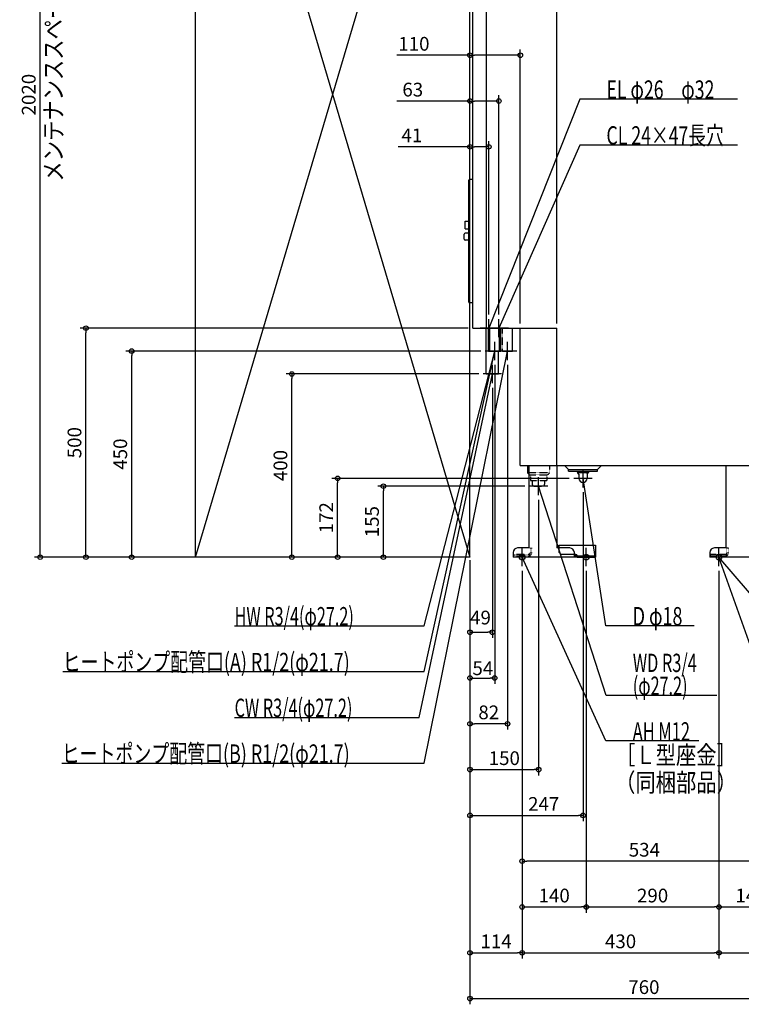
# Model space of a CAD drawing. Extents: x -1744 to 831, y -976 to 2319.
# Drawn here: x -1744 to -167, y -976 to 1174 of the extents above; entities that cross this region are included whole.
import ezdxf

# ---------------------------------------------------------------- set-up
doc = ezdxf.new("R2010")
doc.units = 0
doc.header["$MEASUREMENT"] = 0
doc.linetypes.add('DASHED', pattern=[0.75, 0.5, -0.25])
doc.layers.get('0').update_dxf_attribs({"color": 3, "linetype": 'CONTINUOUS'})
doc.layers.get('DEFPOINTS').update_dxf_attribs({"linetype": 'CONTINUOUS'})
for name, color, linetype in [('DETAIL', 5, 'CONTINUOUS'), ('FIX', 11, 'CONTINUOUS'), ('NOTE', 4, 'CONTINUOUS'), ('OUTLINE', 3, 'CONTINUOUS'), ('SERVICESPACE', 2, 'CONTINUOUS'), ('SIZE', 30, 'CONTINUOUS'), ('SYMBOLLINE', 15, 'CONTINUOUS')]:
    doc.layers.add(name, color=color, linetype=linetype)
doc.styles.add('STANDARD1', font='MONOTXT', dxfattribs={"bigfont": 'BIGFONT'})
doc.dimstyles.get("Standard").update_dxf_attribs({"dimtxt": 0.18, "dimasz": 0.18, "dimexe": 0.18, "dimexo": 0.0625, "dimgap": 0.09, "dimtad": 0, "dimtih": 1, "dimtoh": 1, "dimdec": 3, "dimzin": 0, "dimdsep": 46, "dimtxsty": 'STANDARD1', "dimcen": 0.09, "dimadec": 0, "dimazin": 0, "dimtfac": 1, "dimtdec": 3, "dimtofl": 0, "dimtmove": 2, "dimatfit": 3, "dimfxl": 1, "dimtolj": 1, "dimtzin": 12, "dimarcsym": 0})

# ---------------------------------------------------------------- blocks, each defined once
blk = doc.blocks.new('_ORIGIN')
at = {"color": 0, "linetype": 'ByBlock'}
blk.add_line((0, 0), (-1, 0), dxfattribs=at)
blk.add_circle((0, 0), 0.5, dxfattribs=at)
blk = doc.blocks.new('*D4')
at = {"layer": 'DEFPOINTS', "color": 0, "linetype": 'Continuous', "transparency": 16777216}
for p in [(-1699.1, 2020), (-1360, 2020), (-1360, 0)]:
    blk.add_point(p, dxfattribs=at)
at = {"layer": 'SIZE', "color": 0, "linetype": 'Continuous', "lineweight": -2, "transparency": 16777216}
for p, q in [((-1370, 2020), (-1711.6, 2020)), ((-1699.1, 10), (-1699.1, 2010)), ((-1370, 0), (-1711.6, 0))]:
    blk.add_line(p, q, dxfattribs=at)
at = {"layer": 'SIZE', "color": 0, "linetype": 'Continuous', "lineweight": -2, "transparency": 16777216, "xscale": 10, "yscale": 10, "zscale": 10}
for p, rotation in [((-1699.1, 2020), 90), ((-1699.1, 0), 270)]:
    blk.add_blockref('_ORIGIN', p, dxfattribs=dict(at, rotation=rotation))
at = {"layer": 'SIZE', "color": 0, "linetype": 'Continuous', "transparency": 16777216, "insert": (-1724.1, 1010), "char_height": 30, "attachment_point": 5, "rotation": 90}
blk.add_mtext('\\A1;2020', dxfattribs=at)
blk = doc.blocks.new('*D5')
at = {"layer": 'DEFPOINTS', "color": 0, "linetype": 'Continuous', "transparency": 16777216}
for p in [(-1599.1, 500), (-754, 500), (-760, 0)]:
    blk.add_point(p, dxfattribs=at)
at = {"layer": 'SIZE', "color": 0, "linetype": 'Continuous', "lineweight": -2, "transparency": 16777216}
for p, q in [((-764, 500), (-1611.6, 500)), ((-1599.1, 10), (-1599.1, 490)), ((-770, 0), (-1611.6, 0))]:
    blk.add_line(p, q, dxfattribs=at)
at = {"layer": 'SIZE', "color": 0, "linetype": 'Continuous', "lineweight": -2, "transparency": 16777216, "xscale": 10, "yscale": 10, "zscale": 10}
for p, rotation in [((-1599.1, 500), 90), ((-1599.1, 0), 270)]:
    blk.add_blockref('_ORIGIN', p, dxfattribs=dict(at, rotation=rotation))
at = {"layer": 'SIZE', "color": 0, "linetype": 'Continuous', "transparency": 16777216, "insert": (-1624.1, 250), "char_height": 30, "attachment_point": 5, "rotation": 90}
blk.add_mtext('\\A1;500', dxfattribs=at)
blk = doc.blocks.new('*D6')
at = {"layer": 'DEFPOINTS', "color": 0, "linetype": 'Continuous', "transparency": 16777216}
for p in [(-1499.1, 450), (-726, 450), (-760, 0)]:
    blk.add_point(p, dxfattribs=at)
at = {"layer": 'SIZE', "color": 0, "linetype": 'Continuous', "lineweight": -2, "transparency": 16777216}
for p, q in [((-736, 450), (-1511.6, 450)), ((-1499.1, 10), (-1499.1, 440)), ((-770, 0), (-1511.6, 0))]:
    blk.add_line(p, q, dxfattribs=at)
at = {"layer": 'SIZE', "color": 0, "linetype": 'Continuous', "lineweight": -2, "transparency": 16777216, "xscale": 10, "yscale": 10, "zscale": 10}
for p, rotation in [((-1499.1, 450), 90), ((-1499.1, 0), 270)]:
    blk.add_blockref('_ORIGIN', p, dxfattribs=dict(at, rotation=rotation))
at = {"layer": 'SIZE', "color": 0, "linetype": 'Continuous', "transparency": 16777216, "insert": (-1524.1, 225), "char_height": 30, "attachment_point": 5, "rotation": 90}
blk.add_mtext('\\A1;450', dxfattribs=at)
blk = doc.blocks.new('*D7')
at = {"layer": 'DEFPOINTS', "color": 0, "linetype": 'Continuous', "transparency": 16777216}
for p in [(-1149.1, 400), (-731, 400), (-760, 0)]:
    blk.add_point(p, dxfattribs=at)
at = {"layer": 'SIZE', "color": 0, "linetype": 'Continuous', "lineweight": -2, "transparency": 16777216}
for p, q in [((-741, 400), (-1161.6, 400)), ((-1149.1, 10), (-1149.1, 390)), ((-770, 0), (-1161.6, 0))]:
    blk.add_line(p, q, dxfattribs=at)
at = {"layer": 'SIZE', "color": 0, "linetype": 'Continuous', "lineweight": -2, "transparency": 16777216, "xscale": 10, "yscale": 10, "zscale": 10}
for p, rotation in [((-1149.1, 400), 90), ((-1149.1, 0), 270)]:
    blk.add_blockref('_ORIGIN', p, dxfattribs=dict(at, rotation=rotation))
at = {"layer": 'SIZE', "color": 0, "linetype": 'Continuous', "transparency": 16777216, "insert": (-1174.1, 200), "char_height": 30, "attachment_point": 5, "rotation": 90}
blk.add_mtext('\\A1;400', dxfattribs=at)
blk = doc.blocks.new('*D8')
at = {"layer": 'DEFPOINTS', "color": 0, "linetype": 'Continuous', "transparency": 16777216}
for p in [(-1049.1, 172), (-533, 172), (-760, 0)]:
    blk.add_point(p, dxfattribs=at)
at = {"layer": 'SIZE', "color": 0, "linetype": 'Continuous', "lineweight": -2, "transparency": 16777216}
for p, q in [((-543, 172), (-1061.6, 172)), ((-1049.1, 10), (-1049.1, 162)), ((-770, 0), (-1061.6, 0))]:
    blk.add_line(p, q, dxfattribs=at)
at = {"layer": 'SIZE', "color": 0, "linetype": 'Continuous', "lineweight": -2, "transparency": 16777216, "xscale": 10, "yscale": 10, "zscale": 10}
for p, rotation in [((-1049.1, 172), 90), ((-1049.1, 0), 270)]:
    blk.add_blockref('_ORIGIN', p, dxfattribs=dict(at, rotation=rotation))
at = {"layer": 'SIZE', "color": 0, "linetype": 'Continuous', "transparency": 16777216, "insert": (-1074.1, 86), "char_height": 30, "attachment_point": 5, "rotation": 90}
blk.add_mtext('\\A1;172', dxfattribs=at)
blk = doc.blocks.new('*D9')
at = {"layer": 'DEFPOINTS', "color": 0, "linetype": 'Continuous', "transparency": 16777216}
for p in [(-949.1, 155), (-630, 155), (-760, 0)]:
    blk.add_point(p, dxfattribs=at)
at = {"layer": 'SIZE', "color": 0, "linetype": 'Continuous', "lineweight": -2, "transparency": 16777216}
for p, q in [((-640, 155), (-961.6, 155)), ((-949.1, 10), (-949.1, 145)), ((-770, 0), (-961.6, 0))]:
    blk.add_line(p, q, dxfattribs=at)
at = {"layer": 'SIZE', "color": 0, "linetype": 'Continuous', "lineweight": -2, "transparency": 16777216, "xscale": 10, "yscale": 10, "zscale": 10}
for p, rotation in [((-949.1, 155), 90), ((-949.1, 0), 270)]:
    blk.add_blockref('_ORIGIN', p, dxfattribs=dict(at, rotation=rotation))
at = {"layer": 'SIZE', "color": 0, "linetype": 'Continuous', "transparency": 16777216, "insert": (-974.1, 77.5), "char_height": 30, "attachment_point": 5, "rotation": 90}
blk.add_mtext('\\A1;155', dxfattribs=at)
blk = doc.blocks.new('*D10')
at = {"layer": 'DEFPOINTS', "color": 0, "linetype": 'Continuous', "transparency": 16777216}
for p in [(-760, 896), (-719, 520), (-760, 0)]:
    blk.add_point(p, dxfattribs=at)
at = {"layer": 'SIZE', "color": 0, "linetype": 'Continuous', "lineweight": -2, "transparency": 16777216}
for p, q in [((-760, 10), (-760, 908.5)), ((-719, 530), (-719, 908.5)), ((-760, 896), (-917, 896)), ((-729, 896), (-750, 896))]:
    blk.add_line(p, q, dxfattribs=at)
at = {"layer": 'SIZE', "color": 0, "linetype": 'Continuous', "lineweight": -2, "transparency": 16777216, "xscale": 10, "yscale": 10, "zscale": 10, "rotation": 180}
blk.add_blockref('_ORIGIN', (-760, 896), dxfattribs=at)
at = {"layer": 'SIZE', "color": 0, "linetype": 'Continuous', "lineweight": -2, "transparency": 16777216, "xscale": 10, "yscale": 10, "zscale": 10}
blk.add_blockref('_ORIGIN', (-719, 896), dxfattribs=at)
at = {"layer": 'SIZE', "color": 0, "linetype": 'Continuous', "transparency": 16777216, "insert": (-887, 921), "char_height": 30, "attachment_point": 5}
blk.add_mtext('\\A1;41', dxfattribs=at)
blk = doc.blocks.new('*D11')
at = {"layer": 'DEFPOINTS', "color": 0, "linetype": 'Continuous', "transparency": 16777216}
for p in [(-697, 996), (-697, 520), (-760, 3.5)]:
    blk.add_point(p, dxfattribs=at)
at = {"layer": 'SIZE', "color": 0, "linetype": 'Continuous', "lineweight": -2, "transparency": 16777216}
for p, q in [((-760, 996), (-920, 996)), ((-760, 13.5), (-760, 1008.5)), ((-707, 996), (-750, 996)), ((-697, 530), (-697, 1008.5))]:
    blk.add_line(p, q, dxfattribs=at)
at = {"layer": 'SIZE', "color": 0, "linetype": 'Continuous', "lineweight": -2, "transparency": 16777216, "xscale": 10, "yscale": 10, "zscale": 10, "rotation": 180}
blk.add_blockref('_ORIGIN', (-760, 996), dxfattribs=at)
at = {"layer": 'SIZE', "color": 0, "linetype": 'Continuous', "lineweight": -2, "transparency": 16777216, "xscale": 10, "yscale": 10, "zscale": 10}
blk.add_blockref('_ORIGIN', (-697, 996), dxfattribs=at)
at = {"layer": 'SIZE', "color": 0, "linetype": 'Continuous', "transparency": 16777216, "insert": (-885, 1021), "char_height": 30, "attachment_point": 5}
blk.add_mtext('\\A1;63', dxfattribs=at)
blk = doc.blocks.new('*D12')
at = {"layer": 'DEFPOINTS', "color": 0, "linetype": 'Continuous', "transparency": 16777216}
for p in [(-760, 1096), (-650, 500), (-760, 3.5)]:
    blk.add_point(p, dxfattribs=at)
at = {"layer": 'SIZE', "color": 0, "linetype": 'Continuous', "lineweight": -2, "transparency": 16777216}
for p, q in [((-760, 13.5), (-760, 1108.5)), ((-650, 510), (-650, 1108.5)), ((-760, 1096), (-920, 1096)), ((-660, 1096), (-750, 1096))]:
    blk.add_line(p, q, dxfattribs=at)
at = {"layer": 'SIZE', "color": 0, "linetype": 'Continuous', "lineweight": -2, "transparency": 16777216, "xscale": 10, "yscale": 10, "zscale": 10, "rotation": 180}
blk.add_blockref('_ORIGIN', (-760, 1096), dxfattribs=at)
at = {"layer": 'SIZE', "color": 0, "linetype": 'Continuous', "lineweight": -2, "transparency": 16777216, "xscale": 10, "yscale": 10, "zscale": 10}
blk.add_blockref('_ORIGIN', (-650, 1096), dxfattribs=at)
at = {"layer": 'SIZE', "color": 0, "linetype": 'Continuous', "transparency": 16777216, "insert": (-882.5, 1121), "char_height": 30, "attachment_point": 5}
blk.add_mtext('\\A1;110', dxfattribs=at)
blk = doc.blocks.new('*D13')
at = {"layer": 'DEFPOINTS', "color": 0, "linetype": 'Continuous', "transparency": 16777216}
for p in [(-760, 1196), (-570, 500), (-760, 0)]:
    blk.add_point(p, dxfattribs=at)
at = {"layer": 'SIZE', "color": 0, "linetype": 'Continuous', "lineweight": -2, "transparency": 16777216}
for p, q in [((-760, 10), (-760, 1208.5)), ((-570, 510), (-570, 1208.5)), ((-580, 1196), (-750, 1196))]:
    blk.add_line(p, q, dxfattribs=at)
at = {"layer": 'SIZE', "color": 0, "linetype": 'Continuous', "lineweight": -2, "transparency": 16777216, "xscale": 10, "yscale": 10, "zscale": 10, "rotation": 180}
blk.add_blockref('_ORIGIN', (-760, 1196), dxfattribs=at)
at = {"layer": 'SIZE', "color": 0, "linetype": 'Continuous', "lineweight": -2, "transparency": 16777216, "xscale": 10, "yscale": 10, "zscale": 10}
blk.add_blockref('_ORIGIN', (-570, 1196), dxfattribs=at)
at = {"layer": 'SIZE', "color": 0, "linetype": 'Continuous', "transparency": 16777216, "insert": (-665, 1221), "char_height": 30, "attachment_point": 5}
blk.add_mtext('\\A1;190', dxfattribs=at)
blk = doc.blocks.new('*D19')
at = {"layer": 'DEFPOINTS', "color": 0, "linetype": 'Continuous', "transparency": 16777216}
for p in [(0, 200), (-760, 0), (0, -964)]:
    blk.add_point(p, dxfattribs=at)
at = {"layer": 'SIZE', "color": 0, "linetype": 'Continuous', "lineweight": -2, "transparency": 16777216}
for p, q in [((0, 190), (0, -976.5)), ((-760, -10), (-760, -976.5)), ((-750, -964), (-10, -964))]:
    blk.add_line(p, q, dxfattribs=at)
at = {"layer": 'SIZE', "color": 0, "linetype": 'Continuous', "lineweight": -2, "transparency": 16777216, "xscale": 10, "yscale": 10, "zscale": 10, "rotation": 180}
blk.add_blockref('_ORIGIN', (-760, -964), dxfattribs=at)
at = {"layer": 'SIZE', "color": 0, "linetype": 'Continuous', "lineweight": -2, "transparency": 16777216, "xscale": 10, "yscale": 10, "zscale": 10}
blk.add_blockref('_ORIGIN', (0, -964), dxfattribs=at)
at = {"layer": 'SIZE', "color": 0, "linetype": 'Continuous', "transparency": 16777216, "insert": (-380, -939), "char_height": 30, "attachment_point": 5}
blk.add_mtext('\\A1;760', dxfattribs=at)
blk = doc.blocks.new('*D20')
at = {"layer": 'DEFPOINTS', "color": 0, "linetype": 'Continuous', "transparency": 16777216}
for p in [(-760, 0), (-646, -20), (-646, -864)]:
    blk.add_point(p, dxfattribs=at)
at = {"layer": 'SIZE', "color": 0, "linetype": 'Continuous', "lineweight": -2, "transparency": 16777216}
for p, q in [((-760, -10), (-760, -876.5)), ((-646, -30), (-646, -876.5)), ((-750, -864), (-656, -864))]:
    blk.add_line(p, q, dxfattribs=at)
at = {"layer": 'SIZE', "color": 0, "linetype": 'Continuous', "lineweight": -2, "transparency": 16777216, "xscale": 10, "yscale": 10, "zscale": 10, "rotation": 180}
blk.add_blockref('_ORIGIN', (-760, -864), dxfattribs=at)
at = {"layer": 'SIZE', "color": 0, "linetype": 'Continuous', "lineweight": -2, "transparency": 16777216, "xscale": 10, "yscale": 10, "zscale": 10}
blk.add_blockref('_ORIGIN', (-646, -864), dxfattribs=at)
at = {"layer": 'SIZE', "color": 0, "linetype": 'Continuous', "transparency": 16777216, "insert": (-703, -839), "char_height": 30, "attachment_point": 5}
blk.add_mtext('\\A1;114', dxfattribs=at)
blk = doc.blocks.new('*D21')
at = {"layer": 'DEFPOINTS', "color": 0, "linetype": 'Continuous', "transparency": 16777216}
for p in [(-646, -20), (-216, -20), (-216, -864)]:
    blk.add_point(p, dxfattribs=at)
at = {"layer": 'SIZE', "color": 0, "linetype": 'Continuous', "lineweight": -2, "transparency": 16777216}
for p, q in [((-646, -30), (-646, -876.5)), ((-216, -30), (-216, -876.5)), ((-636, -864), (-226, -864))]:
    blk.add_line(p, q, dxfattribs=at)
at = {"layer": 'SIZE', "color": 0, "linetype": 'Continuous', "lineweight": -2, "transparency": 16777216, "xscale": 10, "yscale": 10, "zscale": 10, "rotation": 180}
blk.add_blockref('_ORIGIN', (-646, -864), dxfattribs=at)
at = {"layer": 'SIZE', "color": 0, "linetype": 'Continuous', "lineweight": -2, "transparency": 16777216, "xscale": 10, "yscale": 10, "zscale": 10}
blk.add_blockref('_ORIGIN', (-216, -864), dxfattribs=at)
at = {"layer": 'SIZE', "color": 0, "linetype": 'Continuous', "transparency": 16777216, "insert": (-431, -839), "char_height": 30, "attachment_point": 5}
blk.add_mtext('\\A1;430', dxfattribs=at)
blk = doc.blocks.new('*D22')
at = {"layer": 'DEFPOINTS', "color": 0, "linetype": 'Continuous', "transparency": 16777216}
for p in [(0, 200), (-216, -20), (0, -864)]:
    blk.add_point(p, dxfattribs=at)
at = {"layer": 'SIZE', "color": 0, "linetype": 'Continuous', "lineweight": -2, "transparency": 16777216}
for p, q in [((0, 190), (0, -876.5)), ((-216, -30), (-216, -876.5)), ((-206, -864), (-10, -864))]:
    blk.add_line(p, q, dxfattribs=at)
at = {"layer": 'SIZE', "color": 0, "linetype": 'Continuous', "lineweight": -2, "transparency": 16777216, "xscale": 10, "yscale": 10, "zscale": 10, "rotation": 180}
blk.add_blockref('_ORIGIN', (-216, -864), dxfattribs=at)
at = {"layer": 'SIZE', "color": 0, "linetype": 'Continuous', "lineweight": -2, "transparency": 16777216, "xscale": 10, "yscale": 10, "zscale": 10}
blk.add_blockref('_ORIGIN', (0, -864), dxfattribs=at)
at = {"layer": 'SIZE', "color": 0, "linetype": 'Continuous', "transparency": 16777216, "insert": (-108, -839), "char_height": 30, "attachment_point": 5}
blk.add_mtext('\\A1;216', dxfattribs=at)
blk = doc.blocks.new('*D23')
at = {"layer": 'DEFPOINTS', "color": 0, "linetype": 'Continuous', "transparency": 16777216}
for p in [(-646, -20), (-506, -20), (-506, -764)]:
    blk.add_point(p, dxfattribs=at)
at = {"layer": 'SIZE', "color": 0, "linetype": 'Continuous', "lineweight": -2, "transparency": 16777216}
for p, q in [((-646, -30), (-646, -776.5)), ((-506, -30), (-506, -776.5)), ((-636, -764), (-516, -764))]:
    blk.add_line(p, q, dxfattribs=at)
at = {"layer": 'SIZE', "color": 0, "linetype": 'Continuous', "lineweight": -2, "transparency": 16777216, "xscale": 10, "yscale": 10, "zscale": 10, "rotation": 180}
blk.add_blockref('_ORIGIN', (-646, -764), dxfattribs=at)
at = {"layer": 'SIZE', "color": 0, "linetype": 'Continuous', "lineweight": -2, "transparency": 16777216, "xscale": 10, "yscale": 10, "zscale": 10}
blk.add_blockref('_ORIGIN', (-506, -764), dxfattribs=at)
at = {"layer": 'SIZE', "color": 0, "linetype": 'Continuous', "transparency": 16777216, "insert": (-576, -739), "char_height": 30, "attachment_point": 5}
blk.add_mtext('\\A1;140', dxfattribs=at)
blk = doc.blocks.new('*D24')
at = {"layer": 'DEFPOINTS', "color": 0, "linetype": 'Continuous', "transparency": 16777216}
for p in [(-506, -20), (-216, -20), (-216, -764)]:
    blk.add_point(p, dxfattribs=at)
at = {"layer": 'SIZE', "color": 0, "linetype": 'Continuous', "lineweight": -2, "transparency": 16777216}
for p, q in [((-506, -30), (-506, -776.5)), ((-216, -30), (-216, -776.5)), ((-496, -764), (-226, -764))]:
    blk.add_line(p, q, dxfattribs=at)
at = {"layer": 'SIZE', "color": 0, "linetype": 'Continuous', "lineweight": -2, "transparency": 16777216, "xscale": 10, "yscale": 10, "zscale": 10, "rotation": 180}
blk.add_blockref('_ORIGIN', (-506, -764), dxfattribs=at)
at = {"layer": 'SIZE', "color": 0, "linetype": 'Continuous', "lineweight": -2, "transparency": 16777216, "xscale": 10, "yscale": 10, "zscale": 10}
blk.add_blockref('_ORIGIN', (-216, -764), dxfattribs=at)
at = {"layer": 'SIZE', "color": 0, "linetype": 'Continuous', "transparency": 16777216, "insert": (-361, -739), "char_height": 30, "attachment_point": 5}
blk.add_mtext('\\A1;290', dxfattribs=at)
blk = doc.blocks.new('*D25')
at = {"layer": 'DEFPOINTS', "color": 0, "linetype": 'Continuous', "transparency": 16777216}
for p in [(-216, -20), (-76, -20), (-76, -764)]:
    blk.add_point(p, dxfattribs=at)
at = {"layer": 'SIZE', "color": 0, "linetype": 'Continuous', "lineweight": -2, "transparency": 16777216}
for p, q in [((-216, -30), (-216, -776.5)), ((-76, -30), (-76, -776.5)), ((-206, -764), (-86, -764))]:
    blk.add_line(p, q, dxfattribs=at)
at = {"layer": 'SIZE', "color": 0, "linetype": 'Continuous', "lineweight": -2, "transparency": 16777216, "xscale": 10, "yscale": 10, "zscale": 10, "rotation": 180}
blk.add_blockref('_ORIGIN', (-216, -764), dxfattribs=at)
at = {"layer": 'SIZE', "color": 0, "linetype": 'Continuous', "lineweight": -2, "transparency": 16777216, "xscale": 10, "yscale": 10, "zscale": 10}
blk.add_blockref('_ORIGIN', (-76, -764), dxfattribs=at)
at = {"layer": 'SIZE', "color": 0, "linetype": 'Continuous', "transparency": 16777216, "insert": (-146, -739), "char_height": 30, "attachment_point": 5}
blk.add_mtext('\\A1;140', dxfattribs=at)
blk = doc.blocks.new('*D28')
at = {"layer": 'DEFPOINTS', "color": 0, "linetype": 'Continuous', "transparency": 16777216}
for p in [(-646, -20), (-112, -20), (-646, -664)]:
    blk.add_point(p, dxfattribs=at)
at = {"layer": 'SIZE', "color": 0, "linetype": 'Continuous', "lineweight": -2, "transparency": 16777216}
for p, q in [((-646, -30), (-646, -676.5)), ((-112, -30), (-112, -676.5)), ((-122, -664), (-636, -664))]:
    blk.add_line(p, q, dxfattribs=at)
at = {"layer": 'SIZE', "color": 0, "linetype": 'Continuous', "lineweight": -2, "transparency": 16777216, "xscale": 10, "yscale": 10, "zscale": 10, "rotation": 180}
blk.add_blockref('_ORIGIN', (-646, -664), dxfattribs=at)
at = {"layer": 'SIZE', "color": 0, "linetype": 'Continuous', "lineweight": -2, "transparency": 16777216, "xscale": 10, "yscale": 10, "zscale": 10}
blk.add_blockref('_ORIGIN', (-112, -664), dxfattribs=at)
at = {"layer": 'SIZE', "color": 0, "linetype": 'Continuous', "transparency": 16777216, "insert": (-379, -639), "char_height": 30, "attachment_point": 5}
blk.add_mtext('\\A1;534', dxfattribs=at)
blk = doc.blocks.new('*D29')
at = {"layer": 'DEFPOINTS', "color": 0, "linetype": 'Continuous', "transparency": 16777216}
for p in [(-513, 152), (-760, 3.5), (-513, -564)]:
    blk.add_point(p, dxfattribs=at)
at = {"layer": 'SIZE', "color": 0, "linetype": 'Continuous', "lineweight": -2, "transparency": 16777216}
for p, q in [((-513, 142), (-513, -576.5)), ((-760, -6.5), (-760, -576.5)), ((-750, -564), (-523, -564))]:
    blk.add_line(p, q, dxfattribs=at)
at = {"layer": 'SIZE', "color": 0, "linetype": 'Continuous', "lineweight": -2, "transparency": 16777216, "xscale": 10, "yscale": 10, "zscale": 10, "rotation": 180}
blk.add_blockref('_ORIGIN', (-760, -564), dxfattribs=at)
at = {"layer": 'SIZE', "color": 0, "linetype": 'Continuous', "lineweight": -2, "transparency": 16777216, "xscale": 10, "yscale": 10, "zscale": 10}
blk.add_blockref('_ORIGIN', (-513, -564), dxfattribs=at)
at = {"layer": 'SIZE', "color": 0, "linetype": 'Continuous', "transparency": 16777216, "insert": (-599, -539), "char_height": 30, "attachment_point": 5}
blk.add_mtext('\\A1;247', dxfattribs=at)
blk = doc.blocks.new('*D30')
at = {"layer": 'DEFPOINTS', "color": 0, "linetype": 'Continuous', "transparency": 16777216}
for p in [(-610, 135), (-760, 0), (-610, -464)]:
    blk.add_point(p, dxfattribs=at)
at = {"layer": 'SIZE', "color": 0, "linetype": 'Continuous', "lineweight": -2, "transparency": 16777216}
for p, q in [((-610, 125), (-610, -476.5)), ((-760, -10), (-760, -476.5)), ((-750, -464), (-620, -464))]:
    blk.add_line(p, q, dxfattribs=at)
at = {"layer": 'SIZE', "color": 0, "linetype": 'Continuous', "lineweight": -2, "transparency": 16777216, "xscale": 10, "yscale": 10, "zscale": 10, "rotation": 180}
blk.add_blockref('_ORIGIN', (-760, -464), dxfattribs=at)
at = {"layer": 'SIZE', "color": 0, "linetype": 'Continuous', "lineweight": -2, "transparency": 16777216, "xscale": 10, "yscale": 10, "zscale": 10}
blk.add_blockref('_ORIGIN', (-610, -464), dxfattribs=at)
at = {"layer": 'SIZE', "color": 0, "linetype": 'Continuous', "transparency": 16777216, "insert": (-685, -439), "char_height": 30, "attachment_point": 5}
blk.add_mtext('\\A1;150', dxfattribs=at)
blk = doc.blocks.new('*D31')
at = {"layer": 'DEFPOINTS', "color": 0, "linetype": 'Continuous', "transparency": 16777216}
for p in [(-678, 430), (-760, 0), (-760, -364)]:
    blk.add_point(p, dxfattribs=at)
at = {"layer": 'SIZE', "color": 0, "linetype": 'Continuous', "lineweight": -2, "transparency": 16777216}
for p, q in [((-678, 420), (-678, -376.5)), ((-760, -10), (-760, -376.5)), ((-688, -364), (-750, -364))]:
    blk.add_line(p, q, dxfattribs=at)
at = {"layer": 'SIZE', "color": 0, "linetype": 'Continuous', "lineweight": -2, "transparency": 16777216, "xscale": 10, "yscale": 10, "zscale": 10, "rotation": 180}
blk.add_blockref('_ORIGIN', (-760, -364), dxfattribs=at)
at = {"layer": 'SIZE', "color": 0, "linetype": 'Continuous', "lineweight": -2, "transparency": 16777216, "xscale": 10, "yscale": 10, "zscale": 10}
blk.add_blockref('_ORIGIN', (-678, -364), dxfattribs=at)
at = {"layer": 'SIZE', "color": 0, "linetype": 'Continuous', "transparency": 16777216, "insert": (-719, -339), "char_height": 30, "attachment_point": 5}
blk.add_mtext('\\A1;82', dxfattribs=at)
blk = doc.blocks.new('*D32')
at = {"layer": 'DEFPOINTS', "color": 0, "linetype": 'Continuous', "transparency": 16777216}
for p in [(-706, 430), (-760, 3.5), (-706, -264)]:
    blk.add_point(p, dxfattribs=at)
at = {"layer": 'SIZE', "color": 0, "linetype": 'Continuous', "lineweight": -2, "transparency": 16777216}
for p, q in [((-706, 420), (-706, -276.5)), ((-760, -6.5), (-760, -276.5)), ((-750, -264), (-716, -264))]:
    blk.add_line(p, q, dxfattribs=at)
at = {"layer": 'SIZE', "color": 0, "linetype": 'Continuous', "lineweight": -2, "transparency": 16777216, "xscale": 10, "yscale": 10, "zscale": 10, "rotation": 180}
blk.add_blockref('_ORIGIN', (-760, -264), dxfattribs=at)
at = {"layer": 'SIZE', "color": 0, "linetype": 'Continuous', "lineweight": -2, "transparency": 16777216, "xscale": 10, "yscale": 10, "zscale": 10}
blk.add_blockref('_ORIGIN', (-706, -264), dxfattribs=at)
at = {"layer": 'SIZE', "color": 0, "linetype": 'Continuous', "transparency": 16777216, "insert": (-731.9, -242.6), "char_height": 30, "attachment_point": 5}
blk.add_mtext('\\A1;54', dxfattribs=at)
blk = doc.blocks.new('*D33')
at = {"layer": 'DEFPOINTS', "color": 0, "linetype": 'Continuous', "transparency": 16777216}
for p in [(-711, 380), (-760, 3.5), (-711, -164)]:
    blk.add_point(p, dxfattribs=at)
at = {"layer": 'SIZE', "color": 0, "linetype": 'Continuous', "lineweight": -2, "transparency": 16777216}
for p, q in [((-711, 370), (-711, -176.5)), ((-760, -6.5), (-760, -176.5)), ((-750, -164), (-721, -164))]:
    blk.add_line(p, q, dxfattribs=at)
at = {"layer": 'SIZE', "color": 0, "linetype": 'Continuous', "lineweight": -2, "transparency": 16777216, "xscale": 10, "yscale": 10, "zscale": 10, "rotation": 180}
blk.add_blockref('_ORIGIN', (-760, -164), dxfattribs=at)
at = {"layer": 'SIZE', "color": 0, "linetype": 'Continuous', "lineweight": -2, "transparency": 16777216, "xscale": 10, "yscale": 10, "zscale": 10}
blk.add_blockref('_ORIGIN', (-711, -164), dxfattribs=at)
at = {"layer": 'SIZE', "color": 0, "linetype": 'Continuous', "transparency": 16777216, "insert": (-737, -132), "char_height": 30, "attachment_point": 5}
blk.add_mtext('\\A1;49', dxfattribs=at)

msp = doc.modelspace()

# ---------------------------------------------------------------- linework, layer by layer
at = {"layer": 'DETAIL', "linetype": 'Continuous'}
for p, q in [((-754, 500), (-754, 1794)), ((-724, 500), (-724, 1794)), ((-762.5, 557), (-762.5, 823)), ((-754, 825), (-760.5, 825)), ((-770.5, 733.95), (-762.5, 733.95)), ((-770.5, 716.95), (-770.5, 733.95)), ((-770.5, 716.95), (-762.5, 716.95)), ((-772.5, 694.5), (-772.5, 705.5)), ((-762.5, 707.5), (-770.5, 707.5)), ((-762.5, 692.5), (-770.5, 692.5)), ((-754, 555), (-760.5, 555)), ((-754, 500), (-570, 500)), ((-724.6, 400), (-724.6, 500)), ((-719.6, 450), (-719.6, 500)), ((-716.85, 450), (-716.85, 500)), ((-716.85, 450), (-716.85, 500)), ((-695.15, 450), (-695.15, 500)), ((-695.15, 450), (-695.15, 500)), ((-692.4, 450), (-692.4, 500)), ((-667.15, 450), (-667.15, 500)), ((-650, 200), (-650, 500)), ((-570, 200), (-570, 500)), ((-719.6, 450), (-692.4, 450)), ((-716.85, 450), (-695.15, 450)), ((-716.85, 450), (-695.15, 450)), ((-716.85, 450), (-695.15, 450)), ((-704.4, 450), (-701.15, 450)), ((-704.4, 450), (-701.15, 450)), ((-697.4, 400), (-697.4, 450)), ((-688.85, 450), (-667.15, 450)), ((-724.6, 400), (-697.4, 400)), ((-650, 200), (0, 200)), ((-634, 200), (-634, 184)), ((-630.49968, 180.49968), (-630.49968, 200)), ((-570.52648, 200), (-570.52648, 20)), ((-545, 191.5), (-553.5, 200)), ((-481.5, 191.5), (-473, 200)), ((-200.49968, 20), (-200.49968, 200)), ((-630.49968, 180.49968), (-634, 184)), ((-630.49968, 184), (-634, 184)), ((-630.49968, 20), (-630.49968, 180.49968)), ((-545, 191.5), (-481.5, 191.5)), ((-544.5, 188), (-544.5, 191.5)), ((-544.5, 188), (-481.5, 188)), ((-525, 188), (-525, 184.47157)), ((-522, 181.47157), (-525, 184.47157)), ((-525, 184.47157), (-501, 184.47157)), ((-522, 181.47157), (-522, 172)), ((-504, 181.47157), (-501, 184.47157)), ((-504, 181.47157), (-504, 172)), ((-501, 188), (-501, 184.47157)), ((-481.5, 188), (-481.5, 191.5)), ((-570.52648, 139.2813), (-570.52648, 139)), ((-666, 10), (-666, 0)), ((-526, 0), (-666, 0)), ((-630.49968, 20), (-656, 20)), ((-542, 20), (-570.49968, 20)), ((-532, 0), (-532, 10)), ((-526, 3.2), (-532, 3.2)), ((-526, 0), (-526, 3.2)), ((-236, 10), (-236, 0)), ((-96, 0), (-236, 0)), ((-200.49968, 20), (-226, 20))]:
    msp.add_line(p, q, dxfattribs=at)
at = {"layer": 'DETAIL', "linetype": 'DASHED'}
for p, q in [((-716.85, 450), (-716.85, 500)), ((-716.85, 450), (-716.85, 500)), ((-695.15, 450), (-695.15, 500)), ((-695.15, 450), (-695.15, 500)), ((-688.85, 450), (-688.85, 500)), ((-702.85, 450), (-695.15, 450)), ((-702.85, 450), (-695.15, 450)), ((-586, 200), (-586, 184)), ((-586, 184), (-630.49968, 184)), ((-630, 180), (-630.49968, 180.49968)), ((-630, 180), (-590, 180)), ((-627.78305, 180), (-627.78305, 167)), ((-592.21695, 180), (-592.21695, 167)), ((-590, 180), (-586, 184)), ((-627.78305, 167), (-592.21695, 167)), ((-622.875, 155), (-623.625, 167)), ((-622.875, 155), (-597.3125, 155)), ((-597.125, 155), (-596.375, 167)), ((-663.75, 6.4), (-630.75, 6.4)), ((-663.75, 3.2), (-663.75, 6.4)), ((-663.75, 3.2), (-630.75, 3.2)), ((-628.75, 20), (-625.55, 20)), ((-628.75, 20), (-628.75, 8.4)), ((-625.55, 20), (-625.55, 8.4)), ((-233.75, 6.4), (-200.75, 6.4)), ((-233.75, 3.2), (-233.75, 6.4)), ((-233.75, 3.2), (-200.75, 3.2)), ((-198.75, 20), (-195.55, 20)), ((-198.75, 20), (-198.75, 8.4)), ((-195.55, 20), (-195.55, 8.4))]:
    msp.add_line(p, q, dxfattribs=at)
at = {"layer": 'DETAIL', "linetype": 'Continuous'}
for centre, radius, start, end in [((-760.5, 823), 2, 90, 180), ((-770.5, 705.5), 2, 90, 180), ((-770.5, 694.5), 2, 180, 270), ((-760.5, 557), 2, 180, 270), ((-513, 172), 9, 180, 0), ((-656, 10), 10, 90, 180), ((-542, 10), 10, 0, 90), ((-226, 10), 10, 90, 180)]:
    msp.add_arc(centre, radius, start, end, dxfattribs=at)
at = {"layer": 'DETAIL', "linetype": 'DASHED'}
for centre, radius in [((-630.75, 8.4), 5.2), ((-630.75, 8.4), 2), ((-200.75, 8.4), 5.2), ((-200.75, 8.4), 2)]:
    msp.add_arc(centre, radius, 270, 0, dxfattribs=at)
at = {"layer": 'FIX', "linetype": 'Continuous'}
for centre in [(-646, 0), (-506, 0), (-216, 0)]:
    msp.add_circle(centre, 6, dxfattribs=at)
at = {"layer": 'NOTE', "linetype": 'Continuous'}
for p, q in [((-520.34625, 1000), (-719, 500)), ((-175.64624, 1000), (-520.34625, 1000)), ((-520.34625, 900), (-697, 500)), ((-175.64624, 900), (-520.34625, 900)), ((-719, 480), (-719, 520)), ((-719, 480), (-719, 520)), ((-697, 480), (-697, 520)), ((-697, 480), (-697, 520)), ((-698.04042, 499.99627), (-738.04042, 499.99627)), ((-698, 500), (-738, 500)), ((-698, 500), (-738, 500)), ((-717.4, 500), (-727.7, 500)), ((-714.7, 500), (-726, 500)), ((-719, 500), (-718.76776, 501.98647)), ((-719, 500), (-717.80564, 501.60421)), ((-699, 500), (-717.4, 500)), ((-676.04042, 499.99627), (-716.04042, 499.99627)), ((-676, 500), (-716, 500)), ((-676, 500), (-716, 500)), ((-695.4, 500), (-705.7, 500)), ((-692.7, 500), (-704, 500)), ((-697, 500), (-696.69307, 501.97631)), ((-697, 500), (-695.74603, 501.55807)), ((-677, 500), (-695.4, 500)), ((-706, 430), (-706, 470)), ((-706, 430), (-706, 470)), ((-706, 430), (-706, 470)), ((-706, 430), (-706, 470)), ((-678, 430), (-678, 470)), ((-860, -150), (-706, 450)), ((-860, -250), (-706, 450)), ((-859.97802, -450), (-678, 450)), ((-686.67655, 450), (-726.67655, 450)), ((-686, 450), (-726, 450)), ((-686, 450), (-726, 450)), ((-685.97655, 450), (-725.97655, 450)), ((-685.97655, 450), (-725.97655, 450)), ((-706, 450), (-706.98166, 448.25749)), ((-706, 450), (-706.92063, 448.22449)), ((-706, 450), (-705.97889, 448.00011)), ((-706, 450), (-705.90953, 448.00205)), ((-658, 450), (-698, 450)), ((-678, 450), (-678.89024, 448.20906)), ((-678, 450), (-677.8755, 448.00388)), ((-711, 380), (-711, 420)), ((-871, -350), (-711, 400)), ((-691, 400), (-731, 400)), ((-711, 400), (-711.89709, 398.21248)), ((-711, 400), (-710.88314, 398.00342)), ((-610, 135), (-610, 175)), ((-513, 152), (-513, 192)), ((-590, 155), (-630, 155)), ((-462.70718, -301.91443), (-610, 155)), ((-610, 155), (-608.9146, 153.32014)), ((-610, 155), (-609.89995, 153.0025)), ((-493, 172), (-533, 172)), ((-513, 172), (-513.21508, 170.0116)), ((-463, -150), (-513, 172)), ((-513, 172), (-512.19207, 170.17045)), ((-626, 0), (-666, 0)), ((-646, -20), (-646, 20)), ((-463, -401.46237), (-646, 0)), ((-646, 0), (-644.72771, -1.54314)), ((-646, 0), (-645.66973, -1.97254)), ((-486, 0), (-526, 0)), ((-506, -20), (-506, 20)), ((-196, 0), (-236, 0)), ((-216, -20), (-216, 20)), ((50, -750), (-216, 0)), ((-216, 0), (-214.86639, -1.6477)), ((-216, 0), (-215.84211, -1.99376)), ((49.98128, -311.57707), (-216, 0)), ((-216, 0), (-214.41899, -1.22491)), ((-216, 0), (-215.24326, -1.85131)), ((-1274.30005, -150), (-860, -150)), ((-270.09998, -150), (-463, -150)), ((-1649.90002, -250), (-860, -250)), ((-220.60719, -301.91443), (-462.70718, -301.91443)), ((-1274.30005, -350), (-871, -350)), ((-259.89999, -401.46237), (-463, -401.46237)), ((-1651.90002, -450), (-859.97802, -450))]:
    msp.add_line(p, q, dxfattribs=at)
at = {"layer": 'OUTLINE', "linetype": 'Continuous'}
for p, q in [((-754, 500), (-754, 1794)), ((-754, 500), (-570, 500)), ((-650, 360), (-650, 500)), ((-570, 200), (-570, 500)), ((-650, 200), (-650, 360)), ((-650, 200), (0, 200)), ((-630.49968, 20), (-630.49968, 200)), ((-570.52648, 200), (-570.52648, 20)), ((-200.49968, 20), (-200.49968, 200)), ((-666, 10), (-666, 0)), ((-526, 0), (-666, 0)), ((-630.49968, 20), (-656, 20)), ((-542, 20), (-570.49968, 20)), ((-532, 0), (-532, 10)), ((-526, 3.2), (-532, 3.2)), ((-526, 0), (-526, 3.2)), ((-236, 10), (-236, 0)), ((-96, 0), (-236, 0)), ((-200.49968, 20), (-226, 20))]:
    msp.add_line(p, q, dxfattribs=at)
for centre, start, end in [((-656, 10), 90, 180), ((-542, 10), 0, 90), ((-226, 10), 90, 180)]:
    msp.add_arc(centre, 10, start, end, dxfattribs=at)
at = {"layer": 'SERVICESPACE', "linetype": 'Continuous'}
for p, q in [((-1360, 0), (-1360, 2020)), ((-1360, 2020), (-760, 0)), ((-1360, 0), (-760, 2020)), ((-760, 3.53246), (-760, 2020)), ((-760, 0), (-760, 2020)), ((-760, 0), (-1360, 0))]:
    msp.add_line(p, q, dxfattribs=at)
at = {"layer": 'SYMBOLLINE', "linetype": 'Continuous'}
for p, q in [((-566, 26), (-486, 26)), ((-566, 26), (-566, 11)), ((-486, 26), (-486, 0)), ((-561, 6), (-566, 11)), ((-528.5, 6), (-561, 6)), ((-526, 0), (-526, 3.5)), ((-526, 3.2), (-486, 3.2)), ((-526, 0), (-486, 0))]:
    msp.add_line(p, q, dxfattribs=at)
msp.add_arc((-528.5, 3.5), 2.5, 0, 90, dxfattribs=at)

# ---------------------------------------------------------------- texts
at = {"layer": 'NOTE', "linetype": 'Continuous', "style": 'STANDARD1'}
for s, rotation, width, p in [('メンテナンススペース', 90.00000501, 0.8125, (-1650.04968, 820.10059)), ('EL φ26\u3000φ32', 0.0000025, 0.708824, (-461.84625, 1001)), ('CL 24×47長穴', 0.0000025, 0.708824, (-461.84625, 901)), ('HW R3/4(φ27.2)', 359.99999567, 0.65, (-1274.30005, -148.99997)), ('D φ18', 359.99999567, 0.715625, (-404.5, -149)), ('ヒートポンプ配管口(A) R1/2(φ21.7)', 359.99999567, 0.717188, (-1649.90002, -248.99994)), ('WD R3/4', 359.99999567, 0.652273, (-404.20718, -250.91443)), ('(φ27.2)', 359.99999567, 0.647917, (-404.20718, -300.91443)), ('CW R3/4(φ27.2)', 0.0000025, 0.65, (-1274.30005, -349.00003)), ('AH M12', 359.99999567, 0.658929, (-404.5, -400.46237)), ('ヒートポンプ配管口(B) R1/2(φ21.7)', 359.99999567, 0.717188, (-1651.90002, -448.99994)), ('［Ｌ型座金］', 0.0000025, 0.8125, (-442.92648, -452.08636)), ('（同梱部品）', 0.0000025, 0.8125, (-442.92648, -512.08636))]:
    msp.add_text(s, height=40, rotation=rotation, dxfattribs=dict(at, width=width)).set_placement(p)

# ---------------------------------------------------------------- dimensions: what is measured, and where the dimension line sits
at = {"layer": 'SIZE', "linetype": 'Continuous'}
for base, p1, p2, picture, middle in [((-1699.14186, 2020), (-1360, 0), (-1360, 2020), '*D4', (-1724.14186, 1010)), ((-1599.14186, 500), (-760, 0), (-754, 500), '*D5', (-1624.14186, 250)), ((-1499.14186, 450), (-760, 0), (-725.97655, 450), '*D6', (-1524.14186, 225)), ((-1149.14186, 400), (-760, 0), (-731, 400), '*D7', (-1174.14186, 200)), ((-1049.14186, 172), (-760, 0), (-533, 172), '*D8', (-1074.14186, 86)), ((-949.14186, 155), (-760, 0), (-630, 155), '*D9', (-974.14186, 77.5))]:
    dim = msp.add_linear_dim(base=base, p1=p1, p2=p2, angle=90, dimstyle='STANDARD', override={"dimtxt": 30, "dimasz": 10, "dimexe": 12.5, "dimexo": 10, "dimgap": 10, "dimtad": 3, "dimtih": 0, "dimtoh": 0, "dimdec": 4, "dimzin": 12, "dimtxsty": 'STANDARD', "dimblk1": 'ORIGIN', "dimblk2": 'ORIGIN', "dimsah": 1, "dimcen": 2.5, "dimtfac": 0.714286, "dimtdec": 4, "dimtofl": 1, "dimtmove": 0, "dimldrblk": 'ORIGIN', "dimtzin": 0}, dxfattribs=at)
    dim.commit()
    dim.dimension.update_dxf_attribs({"geometry": picture, "text_midpoint": middle})
for base, p1, p2, override, picture, middle in [((-760, 1196), (-570, 500), (-760, 0), {"dimtxt": 30, "dimasz": 10, "dimexe": 12.5, "dimexo": 10, "dimgap": 10, "dimtad": 3, "dimtih": 0, "dimtoh": 0, "dimdec": 4, "dimzin": 12, "dimtxsty": 'STANDARD', "dimblk1": 'ORIGIN', "dimblk2": 'ORIGIN', "dimsah": 1, "dimcen": 2.5, "dimtfac": 0.714286, "dimtdec": 4, "dimtofl": 1, "dimtmove": 0, "dimldrblk": 'ORIGIN', "dimtzin": 0}, '*D13', (-665, 1196)), ((-760, 1096), (-650, 500), (-760, 3.53246), {"dimtxt": 30, "dimasz": 10, "dimexe": 12.5, "dimexo": 10, "dimgap": 10, "dimtad": 3, "dimtih": 0, "dimtoh": 0, "dimdec": 4, "dimzin": 12, "dimtxsty": 'STANDARD', "dimblk1": 'ORIGIN', "dimblk2": 'ORIGIN', "dimsah": 1, "dimcen": 2.5, "dimtfac": 0.714286, "dimtdec": 4, "dimtofl": 1, "dimtmove": 0, "dimldrblk": 'ORIGIN', "dimtzin": 0}, '*D12', (-882.5, 1096)), ((-697, 996), (-760, 3.53246), (-697, 520), {"dimtxt": 30, "dimasz": 10, "dimexe": 12.5, "dimexo": 10, "dimgap": 10, "dimtad": 3, "dimtih": 0, "dimtoh": 0, "dimdec": 4, "dimzin": 12, "dimtxsty": 'STANDARD', "dimblk1": 'ORIGIN', "dimblk2": 'ORIGIN', "dimsah": 1, "dimcen": 2.5, "dimtfac": 0.714286, "dimtdec": 4, "dimtofl": 1, "dimtmove": 0, "dimldrblk": 'ORIGIN', "dimtzin": 0}, '*D11', (-885, 996)), ((-760, 896), (-719, 520), (-760, 0), {"dimtxt": 30, "dimasz": 10, "dimexe": 12.5, "dimexo": 10, "dimgap": 10, "dimtad": 3, "dimtih": 0, "dimtoh": 0, "dimdec": 4, "dimzin": 12, "dimtxsty": 'STANDARD', "dimblk1": 'ORIGIN', "dimblk2": 'ORIGIN', "dimsah": 1, "dimcen": 2.5, "dimtfac": 0.714286, "dimtdec": 4, "dimtofl": 1, "dimtmove": 0, "dimldrblk": 'ORIGIN', "dimtzin": 0}, '*D10', (-887, 896)), ((-706, -264), (-760, 3.53246), (-706, 430), {"dimtxt": 30, "dimasz": 10, "dimexe": 12.5, "dimexo": 10, "dimgap": 10, "dimtad": 3, "dimtih": 0, "dimtoh": 0, "dimdec": 4, "dimzin": 12, "dimtxsty": 'STANDARD', "dimblk1": 'ORIGIN', "dimblk2": 'ORIGIN', "dimsah": 1, "dimcen": 2.5, "dimtfac": 0.714286, "dimtdec": 4, "dimtofl": 1, "dimldrblk": 'ORIGIN', "dimtzin": 0}, '*D32', (-731.89682, -242.63007)), ((-711, -164), (-760, 3.53246), (-711, 380), {"dimtxt": 30, "dimasz": 10, "dimexe": 12.5, "dimexo": 10, "dimgap": 10, "dimtad": 3, "dimtih": 0, "dimtoh": 0, "dimdec": 4, "dimzin": 12, "dimtxsty": 'STANDARD', "dimblk1": 'ORIGIN', "dimblk2": 'ORIGIN', "dimsah": 1, "dimcen": 2.5, "dimtfac": 0.714286, "dimtdec": 4, "dimtofl": 1, "dimldrblk": 'ORIGIN', "dimtzin": 0}, '*D33', (-736.99839, -132.0463)), ((-513, -564), (-760, 3.53246), (-513, 152), {"dimtxt": 30, "dimasz": 10, "dimexe": 12.5, "dimexo": 10, "dimgap": 10, "dimtad": 3, "dimtih": 0, "dimtoh": 0, "dimdec": 4, "dimzin": 12, "dimtxsty": 'STANDARD', "dimblk1": 'ORIGIN', "dimblk2": 'ORIGIN', "dimsah": 1, "dimcen": 2.5, "dimtfac": 0.714286, "dimtdec": 4, "dimtofl": 1, "dimtmove": 0, "dimldrblk": 'ORIGIN', "dimtzin": 0}, '*D29', (-599, -564)), ((-646, -664), (-112, -20), (-646, -20), {"dimtxt": 30, "dimasz": 10, "dimexe": 12.5, "dimexo": 10, "dimgap": 10, "dimtad": 3, "dimtih": 0, "dimtoh": 0, "dimdec": 4, "dimzin": 12, "dimtxsty": 'STANDARD', "dimblk1": 'ORIGIN', "dimblk2": 'ORIGIN', "dimsah": 1, "dimcen": 2.5, "dimtfac": 0.714286, "dimtdec": 4, "dimtofl": 1, "dimtmove": 0, "dimldrblk": 'ORIGIN', "dimtzin": 0}, '*D28', (-379, -664))]:
    dim = msp.add_linear_dim(base=base, p1=p1, p2=p2, dimstyle='STANDARD', override=override, dxfattribs=at)
    dim.commit()
    dim.dimension.update_dxf_attribs({"geometry": picture, "text_midpoint": middle, "dimtype": 160})
for base, p1, p2, picture, middle in [((-760, -364), (-678, 430), (-760, 0), '*D31', (-719, -339)), ((0, -964), (-760, 0), (0, 200), '*D19', (-380, -939)), ((0, -864), (-216, -20), (0, 200), '*D22', (-108, -839)), ((-610, -464), (-760, 0), (-610, 135), '*D30', (-685, -439)), ((-646, -864), (-760, 0), (-646, -20), '*D20', (-703, -839)), ((-216, -864), (-646, -20), (-216, -20), '*D21', (-431, -839)), ((-506, -764), (-646, -20), (-506, -20), '*D23', (-576, -739)), ((-216, -764), (-506, -20), (-216, -20), '*D24', (-361, -739)), ((-76, -764), (-216, -20), (-76, -20), '*D25', (-146, -739))]:
    dim = msp.add_linear_dim(base=base, p1=p1, p2=p2, dimstyle='STANDARD', override={"dimtxt": 30, "dimasz": 10, "dimexe": 12.5, "dimexo": 10, "dimgap": 10, "dimtad": 3, "dimtih": 0, "dimtoh": 0, "dimdec": 4, "dimzin": 12, "dimtxsty": 'STANDARD', "dimblk1": 'ORIGIN', "dimblk2": 'ORIGIN', "dimsah": 1, "dimcen": 2.5, "dimtfac": 0.714286, "dimtdec": 4, "dimtofl": 1, "dimtmove": 0, "dimldrblk": 'ORIGIN', "dimtzin": 0}, dxfattribs=at)
    dim.commit()
    dim.dimension.update_dxf_attribs({"geometry": picture, "text_midpoint": middle})

doc.saveas('drawing.dxf')
